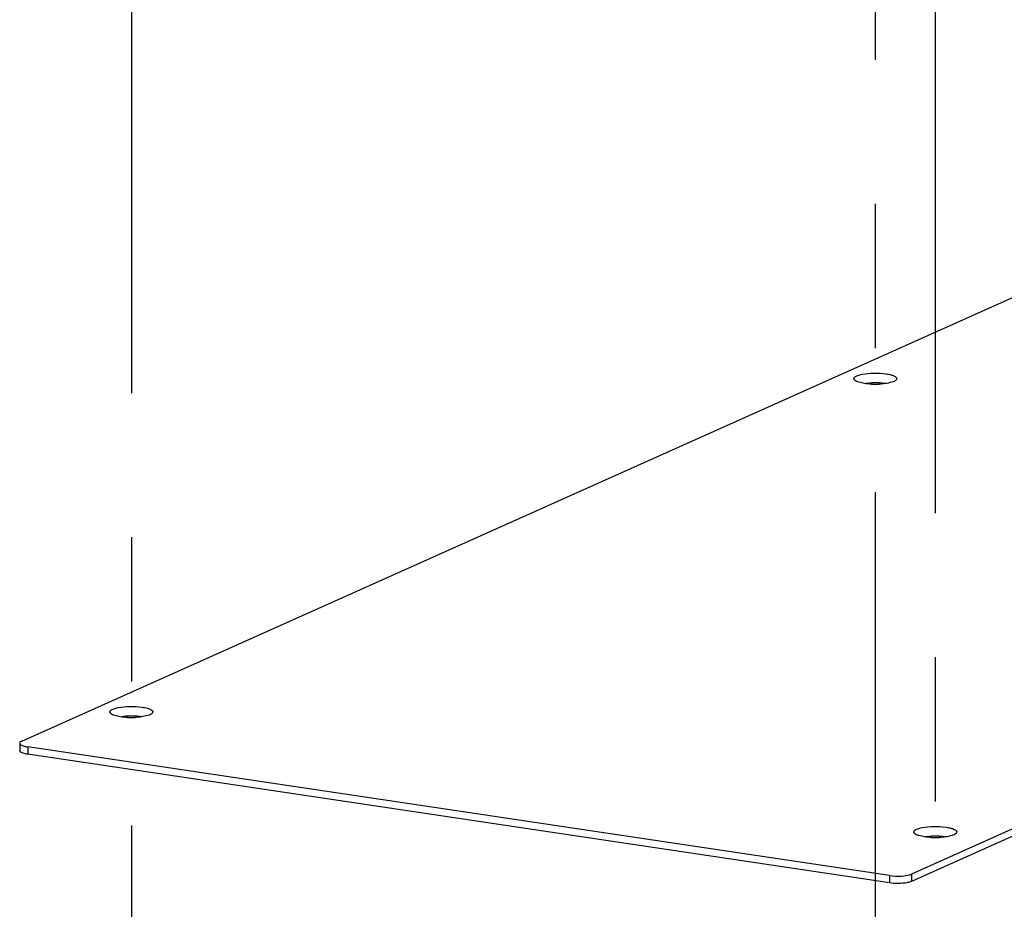
# Paper-space layout '177R0525_1_1' of a CAD drawing. Units: millimetres. Extents: x 0 to 864, y 0 to 559.
# Drawn here: x 156 to 180, y 427 to 449 of the extents above; entities that cross this region are included whole.
import ezdxf

# ---------------------------------------------------------------- set-up
doc = ezdxf.new("R2010")
doc.units = ezdxf.units.MM
doc.header["$LTSCALE"] = 47.498
doc.linetypes.add('CENTER', pattern=[0.6, 0.375, -0.075, 0.075, -0.075])
for name, color, linetype in [('002___PRT_ALL_AXES', 7, 'CONTINUOUS'), ('CHAMFERS', 7, 'CONTINUOUS'), ('ROUNDS', 7, 'CONTINUOUS')]:
    doc.layers.add(name, color=color, linetype=linetype)

psp = doc.layouts.new('177R0525_1_1')

# ---------------------------------------------------------------- linework, layer by layer
at = {"layer": '002___PRT_ALL_AXES', "color": 7, "linetype": 'CENTER'}
for p, q in [((177.191, 466.165), (177.191, 399.252)), ((158.814, 457.927), (158.814, 391.545)), ((178.672, 454.96), (178.672, 389.278))]:
    psp.add_line(p, q, dxfattribs=at)
at = {"layer": 'CHAMFERS', "color": 7, "linetype": 'CONTINUOUS'}
for centre in [(177.191, 442.362), (158.814, 434.124), (178.672, 431.157)]:
    psp.add_arc(centre, 2.027, 267.4241, 272.7984, dxfattribs=at)
for points, knots in [([(176.679, 440.437), (176.668, 440.447), (176.649, 440.479), (176.694, 440.528), (176.766, 440.558), (176.924, 440.599), (177.159, 440.616), (177.357, 440.607), (177.457, 440.592)], [0, 0, 0, 0, 0.050803, 0.105623, 0.196019, 0.32378, 0.655374, 1, 1, 1, 1]), ([(177.457, 440.592), (177.502, 440.586), (177.581, 440.569), (177.67, 440.538), (177.734, 440.488), (177.715, 440.447), (177.703, 440.436)], [0, 0, 0, 0, 0.400133, 0.688888, 0.858769, 1, 1, 1, 1]), ([(158.302, 432.198), (158.291, 432.209), (158.272, 432.241), (158.317, 432.29), (158.39, 432.32), (158.547, 432.361), (158.782, 432.378), (158.98, 432.369), (159.08, 432.354)], [0, 0, 0, 0, 0.050803, 0.105623, 0.196019, 0.32378, 0.655374, 1, 1, 1, 1]), ([(159.08, 432.354), (159.125, 432.348), (159.204, 432.331), (159.293, 432.3), (159.357, 432.25), (159.338, 432.209), (159.326, 432.198)], [0, 0, 0, 0, 0.400133, 0.688888, 0.858769, 1, 1, 1, 1]), ([(178.16, 429.231), (178.149, 429.241), (178.13, 429.274), (178.175, 429.323), (178.248, 429.353), (178.405, 429.394), (178.64, 429.411), (178.838, 429.402), (178.938, 429.387)], [0, 0, 0, 0, 0.050803, 0.105623, 0.196019, 0.32378, 0.655374, 1, 1, 1, 1]), ([(178.938, 429.387), (178.983, 429.38), (179.062, 429.364), (179.151, 429.333), (179.215, 429.282), (179.196, 429.242), (179.184, 429.231)], [0, 0, 0, 0, 0.400133, 0.688888, 0.858769, 1, 1, 1, 1])]:
    psp.add_open_spline(points, degree=3, knots=knots, dxfattribs=at)
for points in [[(176.781, 440.386), (176.745, 440.397), (176.707, 440.411), (176.679, 440.437)], [(176.925, 440.354), (176.877, 440.362), (176.828, 440.371), (176.781, 440.386)], [(177.1, 440.338), (177.042, 440.341), (176.983, 440.346), (176.925, 440.354)], [(177.435, 440.351), (177.387, 440.345), (177.339, 440.341), (177.29, 440.338)], [(177.602, 440.386), (177.548, 440.369), (177.492, 440.359), (177.435, 440.351)], [(177.703, 440.436), (177.675, 440.411), (177.638, 440.398), (177.602, 440.386)], [(158.404, 432.148), (158.368, 432.159), (158.33, 432.173), (158.302, 432.198)], [(159.326, 432.198), (159.298, 432.173), (159.261, 432.159), (159.225, 432.148)], [(158.549, 432.116), (158.5, 432.123), (158.451, 432.133), (158.404, 432.148)], [(158.723, 432.1), (158.665, 432.102), (158.606, 432.107), (158.549, 432.116)], [(159.059, 432.113), (159.01, 432.107), (158.962, 432.103), (158.913, 432.1)], [(159.225, 432.148), (159.171, 432.131), (159.115, 432.121), (159.059, 432.113)], [(178.262, 429.18), (178.226, 429.192), (178.188, 429.205), (178.16, 429.231)], [(178.406, 429.149), (178.358, 429.156), (178.309, 429.166), (178.262, 429.18)], [(178.581, 429.132), (178.523, 429.135), (178.464, 429.14), (178.406, 429.149)], [(178.916, 429.146), (178.868, 429.139), (178.82, 429.135), (178.771, 429.133)], [(179.083, 429.181), (179.029, 429.164), (178.973, 429.153), (178.916, 429.146)], [(179.184, 429.231), (179.156, 429.205), (179.119, 429.192), (179.083, 429.181)]]:
    psp.add_open_spline(points, degree=3, dxfattribs=at)
at = {"layer": 'CHAMFERS', "color": 3, "linetype": 'CONTINUOUS'}
for points, knots in [([(176.939, 440.353), (176.958, 440.358), (177.05, 440.377), (177.143, 440.382), (177.217, 440.381)], [0, 0, 0, 0, 0.213848, 1, 1, 1, 1]), ([(177.363, 440.369), (177.376, 440.367), (177.402, 440.363), (177.427, 440.357), (177.439, 440.354)], [0, 0, 0, 0, 0.523321, 1, 1, 1, 1]), ([(158.562, 432.115), (158.581, 432.12), (158.673, 432.139), (158.767, 432.144), (158.84, 432.143)], [0, 0, 0, 0, 0.213848, 1, 1, 1, 1]), ([(158.986, 432.131), (158.999, 432.129), (159.025, 432.125), (159.05, 432.119), (159.062, 432.116)], [0, 0, 0, 0, 0.523321, 1, 1, 1, 1]), ([(178.42, 429.147), (178.439, 429.153), (178.531, 429.172), (178.625, 429.177), (178.698, 429.175)], [0, 0, 0, 0, 0.213848, 1, 1, 1, 1]), ([(178.844, 429.164), (178.857, 429.162), (178.883, 429.157), (178.908, 429.152), (178.92, 429.148)], [0, 0, 0, 0, 0.523321, 1, 1, 1, 1])]:
    psp.add_open_spline(points, degree=3, knots=knots, dxfattribs=at)
for points in [[(177.217, 440.381), (177.266, 440.38), (177.315, 440.376), (177.363, 440.369)], [(158.84, 432.143), (158.889, 432.142), (158.938, 432.138), (158.986, 432.131)], [(178.698, 429.175), (178.747, 429.174), (178.796, 429.171), (178.844, 429.164)]]:
    psp.add_open_spline(points, degree=3, dxfattribs=at)
at = {"layer": 'ROUNDS', "color": 7, "linetype": 'CONTINUOUS'}
for p, q in [((156.11, 431.512), (221.916, 461.012)), ((243.891, 457.728), (178.085, 428.228)), ((156.056, 431.46), (156.056, 431.279)), ((156.256, 431.371), (156.256, 431.19)), ((177.539, 428.19), (156.256, 431.371)), ((177.539, 428.19), (177.539, 428.009)), ((178.085, 428.228), (178.085, 428.047))]:
    psp.add_line(p, q, dxfattribs=at)
at = {"layer": 'ROUNDS', "color": 3, "linetype": 'CONTINUOUS'}
for p, q in [((243.891, 457.547), (178.085, 428.047)), ((177.539, 428.009), (156.256, 431.19))]:
    psp.add_line(p, q, dxfattribs=at)
at = {"layer": 'ROUNDS', "color": 7, "linetype": 'CONTINUOUS'}
for points, knots in [([(156.11, 431.512), (156.096, 431.506), (156.072, 431.494), (156.056, 431.47), (156.056, 431.46)], [0, 0, 0, 0, 0.609501, 1, 1, 1, 1]), ([(156.056, 431.46), (156.056, 431.438), (156.096, 431.413), (156.127, 431.401), (156.139, 431.397)], [0, 0, 0, 0, 0.639791, 1, 1, 1, 1]), ([(178.042, 428.212), (178.05, 428.215), (178.064, 428.22), (178.079, 428.225), (178.085, 428.228)], [0, 0, 0, 0, 0.528091, 1, 1, 1, 1])]:
    psp.add_open_spline(points, degree=3, knots=knots, dxfattribs=at)
at = {"layer": 'ROUNDS', "color": 3, "linetype": 'CONTINUOUS'}
for points, knots in [([(156.057, 431.272), (156.057, 431.273), (156.056, 431.276), (156.056, 431.278), (156.056, 431.279)], [0, 0, 0, 0, 0.503776, 1, 1, 1, 1]), ([(178.085, 428.047), (178.053, 428.033), (177.873, 427.988), (177.685, 427.987), (177.539, 428.009)], [0, 0, 0, 0, 0.194774, 1, 1, 1, 1])]:
    psp.add_open_spline(points, degree=3, knots=knots, dxfattribs=at)
for points in [[(156.139, 431.216), (156.108, 431.227), (156.065, 431.24), (156.057, 431.272)], [(156.256, 431.19), (156.217, 431.195), (156.177, 431.203), (156.139, 431.216)]]:
    psp.add_open_spline(points, degree=3, dxfattribs=at)
at = {"layer": 'ROUNDS', "color": 7, "linetype": 'CONTINUOUS'}
for points in [[(156.139, 431.397), (156.177, 431.384), (156.217, 431.377), (156.256, 431.371)], [(177.539, 428.19), (177.639, 428.175), (177.741, 428.173), (177.842, 428.18)], [(177.842, 428.18), (177.91, 428.185), (177.977, 428.193), (178.042, 428.212)]]:
    psp.add_open_spline(points, degree=3, dxfattribs=at)

doc.saveas('drawing.dxf')
